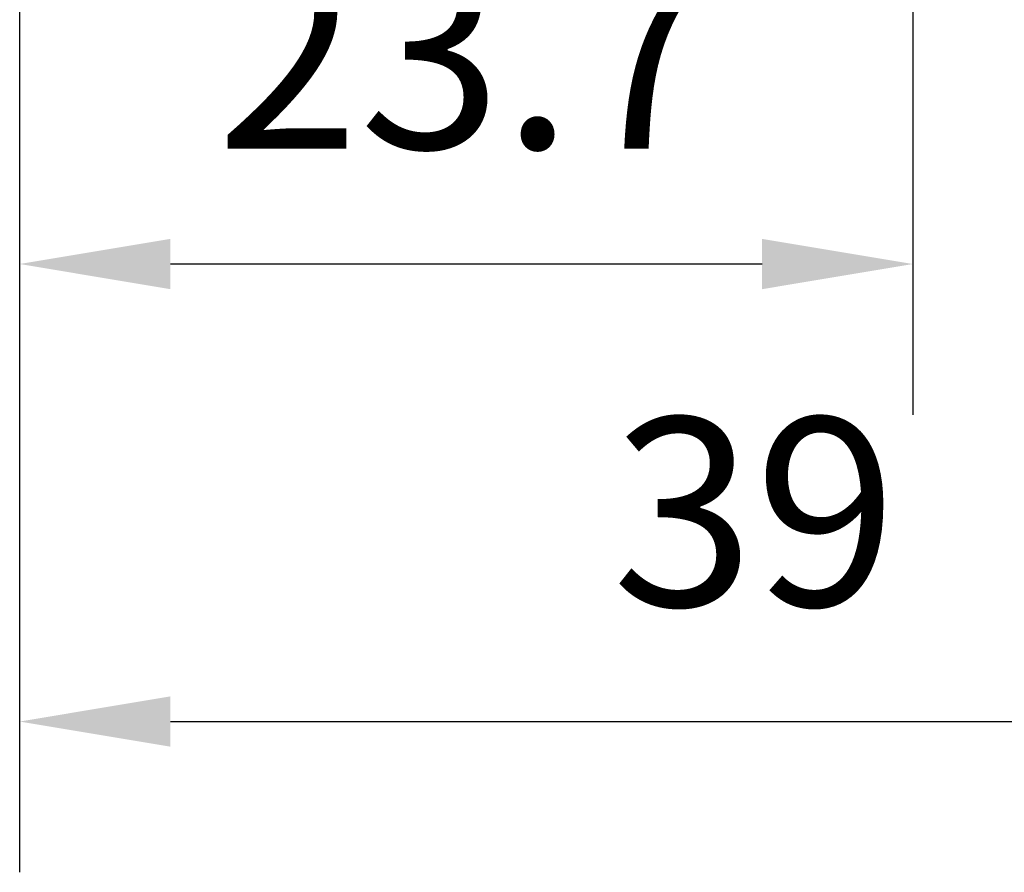
# Model space of a CAD drawing. Units: millimetres. Extents: x 12016 to 37473, y -9451 to -5016.
# Drawn here: x 12162 to 12175, y -7438 to -7426 of the extents above; entities that cross this region are included whole.
import ezdxf

# ---------------------------------------------------------------- set-up
doc = ezdxf.new("R2010")
doc.units = ezdxf.units.MM
doc.header["$LTSCALE"] = 10
doc.header["$PDMODE"] = 34
doc.layers.add('7标注层', color=4, linetype='Continuous', lineweight=5)
doc.styles.add('TH-GBD2M', font='calibri.ttf', dxfattribs={"width": 0.8, "height": 2.5})
doc.dimstyles.new('TH-GBD2M', dxfattribs={"dimtxt": 2.5, "dimasz": 3, "dimexe": 2, "dimexo": 0, "dimgap": 1.5, "dimtad": 1, "dimdec": 4, "dimzin": 9, "dimdsep": 46, "dimtxsty": 'TH-GBD2M', "dimcen": 0, "dimclrt": 3, "dimadec": 0, "dimazin": 3, "dimtfac": 1, "dimtdec": 4, "dimtofl": 0, "dimtmove": 0, "dimatfit": 3, "dimfxl": 1, "dimtolj": 1, "dimtzin": 0, "dimarcsym": 0})

# ---------------------------------------------------------------- blocks, each defined once
blk = doc.blocks.new('*D119')
at = {"layer": '7标注层', "color": 0, "lineweight": -2, "transparency": 16777216}
for p, q in [((12162.011, -7415.961), (12162.011, -7437.625)), ((12181.511, -7415.961), (12181.511, -7437.625)), ((12164.011, -7435.625), (12179.511, -7435.625))]:
    blk.add_line(p, q, dxfattribs=at)
at = {"layer": '7标注层', "color": 0, "transparency": 16777216}
for points in [[(12164.011, -7435.291), (12164.011, -7435.958), (12162.011, -7435.625)], [(12179.511, -7435.291), (12179.511, -7435.958), (12181.511, -7435.625)]]:
    blk.add_solid(points, dxfattribs=at)
at = {"layer": 'Defpoints', "color": 0, "transparency": 16777216}
for p in [(12162.011, -7415.961), (12181.511, -7415.961), (12181.511, -7435.625)]:
    blk.add_point(p, dxfattribs=at)
at = {"layer": '7标注层', "color": 3, "transparency": 16777216, "insert": (12171.761, -7432.844), "char_height": 2.5, "attachment_point": 5, "style": 'TH-GBD2M'}
blk.add_mtext('\\A1;39', dxfattribs=at)
blk = doc.blocks.new('*D122')
at = {"layer": '7标注层', "color": 0, "lineweight": -2, "transparency": 16777216}
for p, q in [((12162.011, -7410.961), (12162.011, -7431.556)), ((12173.861, -7410.961), (12173.861, -7431.556)), ((12171.861, -7429.556), (12164.011, -7429.556))]:
    blk.add_line(p, q, dxfattribs=at)
at = {"layer": '7标注层', "color": 0, "transparency": 16777216}
for points in [[(12164.011, -7429.223), (12164.011, -7429.89), (12162.011, -7429.556)], [(12171.861, -7429.223), (12171.861, -7429.89), (12173.861, -7429.556)]]:
    blk.add_solid(points, dxfattribs=at)
at = {"layer": 'Defpoints', "color": 0, "transparency": 16777216}
for p in [(12162.011, -7410.961), (12173.861, -7410.961), (12162.011, -7429.556)]:
    blk.add_point(p, dxfattribs=at)
at = {"layer": '7标注层', "color": 3, "transparency": 16777216, "insert": (12167.936, -7426.775), "char_height": 2.5, "attachment_point": 5, "style": 'TH-GBD2M'}
blk.add_mtext('\\A1;23.7', dxfattribs=at)

msp = doc.modelspace()

# ---------------------------------------------------------------- dimensions: what is measured, and where the dimension line sits
at = {"layer": '7标注层'}
for p1, p2, distance, picture, middle in [((12173.861465, -7410.961169), (12162.011465, -7410.961169), 18.595081, '*D122', (12167.936465, -7426.775481)), ((12162.011465, -7415.961169), (12181.511465, -7415.961169), -19.663504, '*D119', (12171.761465, -7432.843904))]:
    dim = msp.add_aligned_dim(p1=p1, p2=p2, distance=distance, dimstyle='TH-GBD2M', override={"dimasz": 2, "dimlfac": 2, "dimtofl": 1}, dxfattribs=at)
    dim.commit()
    dim.dimension.update_dxf_attribs({"geometry": picture, "text_midpoint": middle})

doc.saveas('drawing.dxf')
